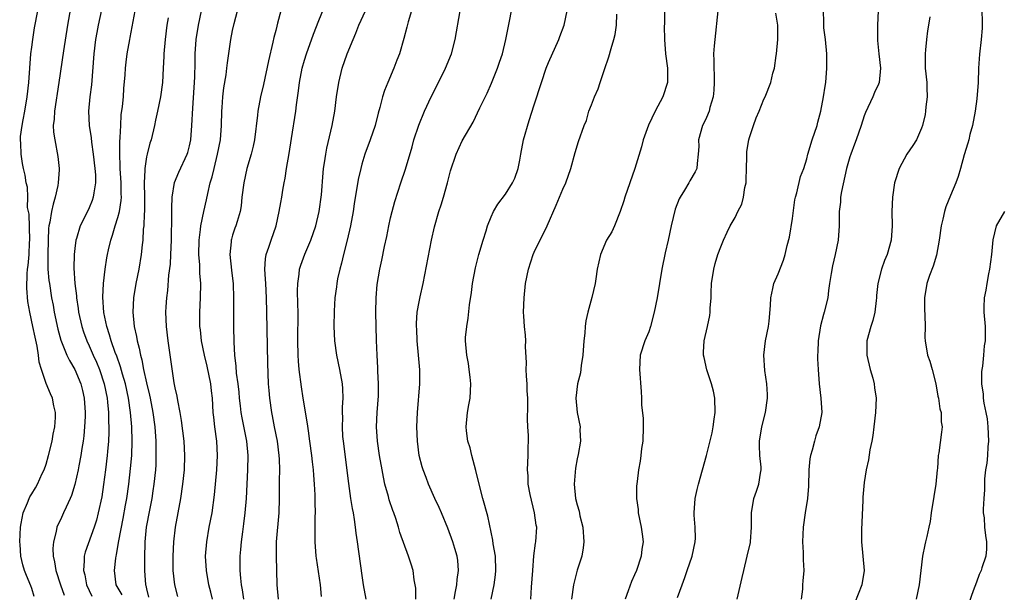
# Model space of a CAD drawing. Units: inches. Extents: x 2514000 to 2517000, y 1545000 to 1548000.
# Drawn here: x 2515245 to 2515383, y 1545892 to 1545972 of the extents above; entities that cross this region are included whole.
import ezdxf

# ---------------------------------------------------------------- set-up
doc = ezdxf.new("R2010")
doc.units = ezdxf.units.IN
doc.header["$MEASUREMENT"] = 0
doc.layers.add('LD25141545_2ft', color=134, linetype='Continuous')

msp = doc.modelspace()

# ---------------------------------------------------------------- linework, layer by layer
at = {"layer": 'LD25141545_2ft'}
for points, elevation in [([(2515252.7, 1545975), (2515252.01, 1545971), (2515251.42, 1545967.42), (2515250.8, 1545963), (2515250.16, 1545959), (2515250.11, 1545957.89), (2515250.01, 1545957), (2515250.06, 1545956.06), (2515250.21, 1545955), (2515250.66, 1545952.66), (2515250.82, 1545951), (2515250.83, 1545950.83), (2515250.7, 1545949), (2515250.65, 1545948.65), (2515250.26, 1545947), (2515249.97, 1545946.03), (2515249.74, 1545945), (2515249.52, 1545943.52), (2515249.41, 1545943), (2515249.36, 1545942.64), (2515249.29, 1545941), (2515249.24, 1545939), (2515249.27, 1545937), (2515249.41, 1545935.41), (2515249.46, 1545935), (2515249.78, 1545933), (2515249.98, 1545931.98), (2515250.15, 1545931), (2515250.64, 1545928.64), (2515251.07, 1545927.07), (2515251.91, 1545925), (2515252.25, 1545924.25), (2515253.01, 1545923), (2515253.85, 1545921), (2515254.08, 1545920.08), (2515254.33, 1545919), (2515254.47, 1545917), (2515254.43, 1545916.43), (2515254.38, 1545915), (2515254.26, 1545913.74), (2515254.16, 1545913), (2515253.98, 1545911.98), (2515253.84, 1545911), (2515253.56, 1545909.56), (2515253.47, 1545909), (2515253.03, 1545906.97), (2515252.56, 1545905.44), (2515252.38, 1545905), (2515251.8, 1545903.8), (2515251.45, 1545903), (2515251, 1545902.05), (2515250.65, 1545901.35), (2515250.51, 1545901), (2515250.42, 1545900.42), (2515250.03, 1545899), (2515249.94, 1545898.06), (2515250, 1545897), (2515250.19, 1545896.19), (2515250.35, 1545895), (2515251.02, 1545893), (2515251.54, 1545891.54)], 6682), ([(2515257.11, 1545974.89), (2515256.27, 1545971), (2515256.06, 1545969.94), (2515255.9, 1545969), (2515255.65, 1545967), (2515255.32, 1545962.68), (2515255.11, 1545961), (2515254.93, 1545959), (2515255.01, 1545957), (2515255.27, 1545955.27), (2515255.33, 1545954.67), (2515255.57, 1545953), (2515255.8, 1545951), (2515255.87, 1545950.13), (2515255.89, 1545949), (2515255.64, 1545947.64), (2515255.58, 1545947), (2515255.43, 1545946.57), (2515255, 1545945.53), (2515254.54, 1545944.54), (2515253.77, 1545943), (2515253.25, 1545941.25), (2515253.16, 1545941), (2515253, 1545939.84), (2515252.9, 1545939), (2515252.89, 1545937.11), (2515253.03, 1545935), (2515253.24, 1545933.24), (2515253.25, 1545933), (2515253.49, 1545931.49), (2515253.54, 1545931), (2515253.98, 1545929), (2515254.23, 1545928.23), (2515254.68, 1545927), (2515255, 1545926.31), (2515255.57, 1545925), (2515256.01, 1545924.01), (2515256.43, 1545923), (2515257.11, 1545921), (2515257.5, 1545919), (2515257.57, 1545918.43), (2515257.69, 1545917), (2515257.71, 1545915.71), (2515257.76, 1545915), (2515257.75, 1545914.25), (2515257.69, 1545913), (2515257.56, 1545911.56), (2515257.52, 1545911), (2515257.29, 1545909), (2515257.02, 1545906.98), (2515256.76, 1545905.24), (2515256.28, 1545903), (2515256.01, 1545901.99), (2515255.69, 1545901), (2515254.44, 1545897.56), (2515254.3, 1545897), (2515254.32, 1545896.32), (2515254.2, 1545895), (2515254.39, 1545894.39), (2515254.65, 1545893), (2515255, 1545892.21), (2515255.39, 1545891.39)], 6680), ([(2515379.35, 1545974.65), (2515379.44, 1545971.44), (2515379.45, 1545971), (2515379.43, 1545970.57), (2515379.3, 1545969), (2515379.05, 1545966.95), (2515378.9, 1545965), (2515378.85, 1545963), (2515378.7, 1545960.7), (2515378.47, 1545959), (2515378.08, 1545957), (2515377.73, 1545955.73), (2515377.55, 1545955), (2515377.45, 1545954.55), (2515376.91, 1545952.91), (2515376.4, 1545951), (2515376.09, 1545949.91), (2515375.76, 1545949), (2515375, 1545947.25), (2515374.35, 1545945.65), (2515374.17, 1545945), (2515373.94, 1545943.94), (2515373.71, 1545943), (2515373.43, 1545941), (2515373.08, 1545938.92), (2515372.61, 1545937.39), (2515372.11, 1545936.11), (2515371.71, 1545935), (2515371.38, 1545933), (2515371.4, 1545931.4), (2515371.46, 1545930.54), (2515371.47, 1545929), (2515371.44, 1545927.44), (2515371.47, 1545927), (2515371.82, 1545925), (2515372.15, 1545924.15), (2515372.45, 1545923), (2515372.96, 1545921), (2515373.26, 1545919.26), (2515373.33, 1545919), (2515373.53, 1545917.53), (2515373.71, 1545917), (2515373.72, 1545915.72), (2515373.85, 1545915), (2515373.76, 1545914.24), (2515373.37, 1545911.37), (2515373.29, 1545911), (2515373.19, 1545909.19), (2515373.16, 1545909), (2515372.99, 1545907), (2515372.69, 1545905.31), (2515372.33, 1545903), (2515372.17, 1545901.83), (2515372, 1545901), (2515371.7, 1545899.7), (2515371.55, 1545899), (2515371.43, 1545898.57), (2515371.11, 1545897), (2515370.87, 1545895), (2515370.66, 1545893), (2515370.23, 1545891)], 6642), ([(2515247.35, 1545891.35), (2515247, 1545892.49), (2515246.86, 1545892.86), (2515246.28, 1545894.28), (2515246.02, 1545895), (2515245.78, 1545895.78), (2515245.51, 1545897), (2515245.38, 1545898.62), (2515245.33, 1545899), (2515245.43, 1545901), (2515245.55, 1545901.55), (2515245.83, 1545903), (2515246.42, 1545904.42), (2515246.63, 1545905), (2515246.75, 1545905.25), (2515247, 1545905.68), (2515247.51, 1545906.49), (2515247.8, 1545907), (2515248.48, 1545908.48), (2515248.74, 1545909), (2515249, 1545909.79), (2515249.35, 1545911), (2515249.83, 1545913), (2515250, 1545914), (2515250.21, 1545915), (2515250.31, 1545916.31), (2515250.31, 1545917), (2515250.09, 1545917.91), (2515249.89, 1545919), (2515249.61, 1545919.61), (2515249, 1545921.04), (2515248.35, 1545923), (2515248.03, 1545924.03), (2515247.95, 1545925), (2515247.77, 1545926.23), (2515247.49, 1545927.49), (2515247.18, 1545929), (2515246.74, 1545931), (2515246.47, 1545932.47), (2515246.31, 1545934.31), (2515246.35, 1545936.35), (2515246.43, 1545937), (2515246.52, 1545937.48), (2515246.63, 1545939), (2515246.71, 1545940.71), (2515246.73, 1545941), (2515246.63, 1545944.63), (2515246.42, 1545945.58), (2515246.44, 1545947), (2515246.4, 1545948.4), (2515246.23, 1545949), (2515246.08, 1545950.08), (2515245.86, 1545951), (2515245.72, 1545951.72), (2515245.53, 1545953), (2515245.49, 1545954.51), (2515245.44, 1545955), (2515245.46, 1545955.46), (2515245.67, 1545957), (2515245.8, 1545957.8), (2515246.06, 1545959), (2515246.39, 1545961), (2515246.58, 1545963), (2515246.72, 1545965), (2515246.89, 1545967), (2515247, 1545967.92), (2515247.15, 1545969), (2515247.4, 1545970.6), (2515247.86, 1545973)], 6684), ([(2515259.59, 1545891.59), (2515258.78, 1545893), (2515258.55, 1545895), (2515258.72, 1545896.72), (2515258.76, 1545897), (2515258.81, 1545897.19), (2515259.11, 1545898.89), (2515259.13, 1545899.13), (2515259.75, 1545902.25), (2515260.09, 1545904.09), (2515260.24, 1545905), (2515260.53, 1545907), (2515260.78, 1545909.22), (2515260.94, 1545911), (2515261.02, 1545913), (2515260.95, 1545915), (2515260.77, 1545917), (2515260.48, 1545919), (2515260.05, 1545921), (2515259.66, 1545922.34), (2515259.38, 1545923.38), (2515258.85, 1545924.85), (2515258.65, 1545925.35), (2515258.07, 1545927), (2515257.85, 1545927.85), (2515257.45, 1545929), (2515257.06, 1545930.94), (2515256.93, 1545933.07), (2515257.01, 1545934.99), (2515257.23, 1545937), (2515257.46, 1545938.54), (2515257.54, 1545939), (2515257.69, 1545939.69), (2515258.01, 1545941), (2515258.28, 1545941.72), (2515258.63, 1545943), (2515259, 1545944.16), (2515259.22, 1545945), (2515259.47, 1545946.53), (2515259.5, 1545947), (2515259.48, 1545947.48), (2515259.48, 1545949), (2515259.34, 1545951), (2515259.35, 1545951.35), (2515259.27, 1545953), (2515259.27, 1545954.73), (2515259.34, 1545955.34), (2515259.4, 1545957), (2515259.49, 1545958.51), (2515259.65, 1545959.65), (2515259.77, 1545961), (2515259.86, 1545962.14), (2515260.04, 1545964.04), (2515260.09, 1545965), (2515260.17, 1545965.83), (2515260.32, 1545967), (2515260.67, 1545969), (2515260.73, 1545969.27), (2515261.41, 1545973)], 6678), ([(2515267.34, 1545891.34), (2515266.94, 1545893), (2515266.73, 1545895), (2515266.69, 1545897), (2515266.79, 1545899), (2515267.04, 1545901), (2515267.78, 1545905), (2515268.06, 1545907), (2515268.27, 1545909), (2515268.36, 1545911), (2515268.24, 1545913), (2515267.87, 1545915.87), (2515267.68, 1545917), (2515267.34, 1545918.66), (2515267.26, 1545919.26), (2515267, 1545920.42), (2515266.92, 1545920.92), (2515266.87, 1545921.13), (2515266.41, 1545924.41), (2515266.01, 1545927), (2515265.76, 1545929), (2515265.7, 1545931), (2515265.75, 1545931.75), (2515265.83, 1545933), (2515265.98, 1545934.02), (2515266.13, 1545936.13), (2515266.34, 1545937.66), (2515266.4, 1545939), (2515266.49, 1545941), (2515266.54, 1545944.54), (2515266.52, 1545945.48), (2515266.58, 1545947), (2515266.92, 1545949.08), (2515267.5, 1545950.5), (2515268.68, 1545953), (2515268.76, 1545953.24), (2515269, 1545954.16), (2515269.18, 1545955), (2515269.33, 1545957), (2515269.43, 1545959.43), (2515269.72, 1545963.72), (2515269.78, 1545965.78), (2515269.79, 1545967), (2515269.92, 1545969), (2515270.23, 1545971), (2515270.65, 1545973)], 6674), ([(2515272.18, 1545891), (2515271.96, 1545891.96), (2515271.67, 1545893), (2515271.35, 1545895), (2515271.23, 1545897), (2515271.38, 1545899), (2515271.74, 1545901), (2515272.13, 1545903), (2515272.49, 1545905.51), (2515272.81, 1545909), (2515272.9, 1545911), (2515272.79, 1545913), (2515272.52, 1545915), (2515272.36, 1545916.36), (2515272.3, 1545917), (2515272.18, 1545919), (2515272.04, 1545920.04), (2515271.95, 1545921), (2515271.45, 1545923.45), (2515271.08, 1545925), (2515270.66, 1545927), (2515270.51, 1545928.51), (2515270.45, 1545929), (2515270.45, 1545931), (2515270.54, 1545933), (2515270.55, 1545935), (2515270.44, 1545936.44), (2515270.41, 1545937.59), (2515270.31, 1545939), (2515270.33, 1545941), (2515270.53, 1545942.53), (2515270.57, 1545943), (2515270.97, 1545945.03), (2515271.34, 1545946.66), (2515271.52, 1545947.52), (2515271.88, 1545949), (2515272.15, 1545949.85), (2515272.41, 1545951), (2515272.91, 1545953), (2515273.29, 1545955), (2515273.45, 1545957), (2515273.48, 1545959), (2515273.53, 1545959.53), (2515273.62, 1545961), (2515273.77, 1545962.23), (2515274.08, 1545964.08), (2515274.19, 1545965), (2515274.26, 1545965.74), (2515274.76, 1545969), (2515275, 1545970.25), (2515275.21, 1545971.21), (2515275.67, 1545973)], 6672), ([(2515281.73, 1545973), (2515281.26, 1545971.26), (2515281.14, 1545970.86), (2515281, 1545970.26), (2515280.74, 1545969.26), (2515280.62, 1545968.62), (2515279.99, 1545966.01), (2515279.28, 1545962.72), (2515278.88, 1545961), (2515278.51, 1545959), (2515278.46, 1545958.46), (2515278.03, 1545955), (2515277.86, 1545954.14), (2515277.59, 1545953), (2515276.99, 1545951), (2515276.54, 1545949), (2515276.3, 1545947), (2515276.19, 1545945.81), (2515276.05, 1545945), (2515275.62, 1545943.62), (2515275.45, 1545943), (2515275.32, 1545942.68), (2515275, 1545941.72), (2515274.83, 1545941.17), (2515274.79, 1545941), (2515274.78, 1545940.78), (2515274.61, 1545939), (2515274.82, 1545936.82), (2515275.05, 1545934.95), (2515275.13, 1545933), (2515275.13, 1545929), (2515275.18, 1545926.82), (2515275.28, 1545925), (2515275.46, 1545923.46), (2515275.51, 1545922.49), (2515275.72, 1545921), (2515275.86, 1545919.86), (2515275.93, 1545919), (2515276.07, 1545917.93), (2515276.16, 1545917), (2515276.28, 1545916.28), (2515276.92, 1545913), (2515277.11, 1545911), (2515277.07, 1545909), (2515276.89, 1545905), (2515276.71, 1545903), (2515276.52, 1545901.48), (2515276.35, 1545900.35), (2515276.17, 1545899), (2515276.1, 1545897.9), (2515276.02, 1545897), (2515276.02, 1545895), (2515276.09, 1545893.91), (2515276.17, 1545893), (2515276.31, 1545892.31), (2515276.51, 1545891)], 6670), ([(2515281.39, 1545891), (2515281.22, 1545893), (2515281.1, 1545897), (2515281.13, 1545899), (2515281.47, 1545903), (2515281.53, 1545905), (2515281.53, 1545907.53), (2515281.56, 1545909), (2515281.52, 1545910.48), (2515281.49, 1545911), (2515281.23, 1545913), (2515280.83, 1545915), (2515280.54, 1545916.54), (2515280.44, 1545917), (2515280.17, 1545919), (2515280.08, 1545920.07), (2515280.01, 1545921), (2515279.89, 1545923.89), (2515279.78, 1545931), (2515279.73, 1545933), (2515279.61, 1545935), (2515279.6, 1545935.6), (2515279.49, 1545937), (2515279.58, 1545938.42), (2515279.68, 1545939), (2515280.04, 1545940.04), (2515280.35, 1545941), (2515281.05, 1545943), (2515281.5, 1545945), (2515281.71, 1545946.29), (2515281.84, 1545947), (2515281.98, 1545947.98), (2515282.17, 1545949), (2515282.33, 1545949.67), (2515282.52, 1545951), (2515282.88, 1545953.12), (2515283.21, 1545955.21), (2515283.78, 1545959), (2515283.89, 1545959.89), (2515284.16, 1545961.84), (2515284.3, 1545963), (2515284.7, 1545965), (2515285, 1545966.1), (2515285.27, 1545967), (2515286.25, 1545969.75), (2515287, 1545971.62), (2515288, 1545974)], 6668), ([(2515287.37, 1545891.37), (2515287.23, 1545893), (2515286.68, 1545896.68), (2515286.64, 1545897), (2515286.5, 1545899), (2515286.49, 1545900.49), (2515286.51, 1545901), (2515286.5, 1545902.5), (2515286.53, 1545903), (2515286.48, 1545904.48), (2515286.48, 1545905.52), (2515286.41, 1545907), (2515286.3, 1545908.29), (2515286.26, 1545909), (2515286.12, 1545910.12), (2515286.03, 1545911), (2515285.76, 1545913), (2515285.55, 1545914.45), (2515285.43, 1545915.43), (2515284.81, 1545919), (2515284.57, 1545920.57), (2515284.27, 1545923), (2515284.16, 1545924.16), (2515284.11, 1545925), (2515284.07, 1545927), (2515284.11, 1545931), (2515284.1, 1545932.1), (2515284.04, 1545933.96), (2515284.06, 1545935), (2515284.27, 1545936.27), (2515284.33, 1545937), (2515284.48, 1545937.52), (2515285.08, 1545939.08), (2515285.91, 1545941), (2515286.59, 1545943), (2515287.07, 1545945), (2515287.36, 1545947.36), (2515287.6, 1545950.4), (2515287.68, 1545951), (2515287.82, 1545951.82), (2515287.97, 1545953), (2515288.14, 1545953.86), (2515288.88, 1545957), (2515289.24, 1545959), (2515289.49, 1545961), (2515289.79, 1545963), (2515290.28, 1545965), (2515290.97, 1545967), (2515291.77, 1545969), (2515292.14, 1545969.86), (2515292.56, 1545971), (2515293.52, 1545973)], 6666), ([(2515299.9, 1545973), (2515299.46, 1545971.46), (2515299.29, 1545970.71), (2515298.86, 1545969.14), (2515298.23, 1545967), (2515297.88, 1545966.12), (2515297.48, 1545965), (2515296.61, 1545963), (2515296.14, 1545961.86), (2515295.88, 1545961), (2515295.5, 1545959.5), (2515295.28, 1545958.72), (2515294.85, 1545957), (2515294.18, 1545955), (2515293.44, 1545953), (2515293, 1545951.6), (2515292.84, 1545951), (2515292.51, 1545949.49), (2515291.93, 1545946.07), (2515291.78, 1545945), (2515291.43, 1545943), (2515290.96, 1545941.04), (2515290.43, 1545939), (2515290.18, 1545937.82), (2515289.94, 1545937), (2515289.63, 1545935.63), (2515289.52, 1545935), (2515289.48, 1545934.52), (2515289.25, 1545933), (2515289.13, 1545931.13), (2515289.1, 1545929), (2515289.2, 1545927), (2515289.47, 1545925), (2515289.89, 1545923), (2515290.26, 1545921), (2515290.31, 1545920.31), (2515290.37, 1545919), (2515290.26, 1545917.74), (2515290.27, 1545917), (2515290.3, 1545916.3), (2515290.25, 1545915), (2515290.32, 1545913.68), (2515290.38, 1545913), (2515291.12, 1545907.12), (2515291.42, 1545905), (2515291.64, 1545903.64), (2515291.77, 1545903), (2515291.92, 1545902.08), (2515292.09, 1545901), (2515292.18, 1545900.18), (2515292.36, 1545899), (2515293, 1545894.31), (2515293.2, 1545893), (2515293.56, 1545891)], 6664), ([(2515300.54, 1545891), (2515300.5, 1545892.51), (2515300.44, 1545893), (2515300.31, 1545893.69), (2515300.13, 1545895), (2515299.85, 1545895.85), (2515299.51, 1545897), (2515298.3, 1545900.3), (2515298.13, 1545901), (2515297.75, 1545902.25), (2515297.48, 1545903), (2515297.33, 1545903.33), (2515296.83, 1545904.83), (2515296.72, 1545905.28), (2515296.22, 1545907), (2515296.01, 1545908.01), (2515295.82, 1545909), (2515295.46, 1545911), (2515295.16, 1545913), (2515295.03, 1545915), (2515295.14, 1545917), (2515295.33, 1545919.33), (2515295.34, 1545921), (2515295.23, 1545922.77), (2515295.23, 1545923.23), (2515295.13, 1545925), (2515295.05, 1545927.05), (2515294.95, 1545931), (2515294.98, 1545933), (2515295.14, 1545934.86), (2515295.51, 1545937), (2515295.78, 1545938.22), (2515296.16, 1545940.16), (2515296.47, 1545941.53), (2515296.76, 1545943), (2515297, 1545944.11), (2515297.21, 1545945), (2515297.58, 1545946.42), (2515298.42, 1545949), (2515299.07, 1545950.93), (2515299.99, 1545954.01), (2515300.26, 1545955), (2515300.93, 1545957.07), (2515301.71, 1545959), (2515302.67, 1545961), (2515303.68, 1545963), (2515304.66, 1545965), (2515305.47, 1545967), (2515306.01, 1545969), (2515306.72, 1545973)], 6662), ([(2515305.85, 1545891), (2515306.07, 1545892.07), (2515306.22, 1545893), (2515306.27, 1545893.73), (2515306.46, 1545895), (2515306.36, 1545896.36), (2515306.28, 1545897), (2515305.96, 1545898.04), (2515305.69, 1545899), (2515305, 1545900.87), (2515304.1, 1545903), (2515303.78, 1545903.78), (2515303.19, 1545905), (2515302.3, 1545907), (2515301.94, 1545907.94), (2515301.55, 1545909), (2515301.41, 1545909.41), (2515301.01, 1545911.01), (2515300.75, 1545913), (2515300.67, 1545915), (2515300.74, 1545917), (2515301.06, 1545921), (2515301.06, 1545922.94), (2515300.89, 1545925), (2515300.7, 1545927), (2515300.64, 1545928.64), (2515300.61, 1545929), (2515300.61, 1545929.39), (2515300.73, 1545931), (2515301, 1545932.44), (2515301.14, 1545933.14), (2515301.56, 1545935), (2515302.7, 1545941), (2515303.11, 1545942.89), (2515303.72, 1545945), (2515304.06, 1545945.94), (2515304.4, 1545947), (2515304.94, 1545949), (2515305.33, 1545950.67), (2515306.14, 1545953), (2515307, 1545954.86), (2515308.52, 1545957.48), (2515309.46, 1545959.46), (2515310.48, 1545961.52), (2515311.08, 1545962.92), (2515311.9, 1545965), (2515312.19, 1545965.82), (2515312.58, 1545967), (2515313.07, 1545969), (2515313.55, 1545971.55), (2515313.87, 1545973)], 6660), ([(2515311.01, 1545891), (2515311.44, 1545893), (2515311.63, 1545894.37), (2515311.69, 1545895), (2515311.6, 1545897), (2515311.3, 1545898.7), (2515311.23, 1545899.23), (2515311, 1545900.31), (2515310.55, 1545902.55), (2515309.87, 1545905), (2515309.34, 1545907), (2515308.9, 1545908.9), (2515308.32, 1545911), (2515308.08, 1545912.08), (2515307.76, 1545913), (2515307.57, 1545914.43), (2515307.53, 1545915), (2515307.73, 1545917), (2515307.92, 1545918.08), (2515308.07, 1545919), (2515308.19, 1545921), (2515308.07, 1545921.93), (2515307.97, 1545923), (2515307.85, 1545923.85), (2515307.61, 1545925), (2515307.45, 1545927), (2515307.46, 1545927.46), (2515307.61, 1545929), (2515307.83, 1545930.17), (2515308, 1545932), (2515308.26, 1545933.74), (2515308.42, 1545935), (2515308.84, 1545937.16), (2515309.32, 1545939), (2515309.89, 1545941), (2515310.31, 1545942.31), (2515310.51, 1545943), (2515311, 1545944.25), (2515311.35, 1545945), (2515311.94, 1545946.06), (2515313, 1545947.42), (2515313.99, 1545949), (2515314.32, 1545949.68), (2515314.76, 1545951), (2515315, 1545952.18), (2515315.14, 1545953), (2515315.54, 1545955), (2515316.31, 1545957.69), (2515317, 1545959.88), (2515318.02, 1545963), (2515318.69, 1545965), (2515319, 1545965.79), (2515320.47, 1545969), (2515320.6, 1545969.4), (2515321.21, 1545971), (2515321.6, 1545973)], 6658), ([(2515335.18, 1545973), (2515335.15, 1545971.15), (2515335.14, 1545970.86), (2515335.16, 1545969), (2515335.32, 1545967), (2515335.6, 1545965), (2515335.57, 1545963.57), (2515335.59, 1545963), (2515334.93, 1545961), (2515333.87, 1545959), (2515332.96, 1545957.04), (2515332.21, 1545955), (2515331.95, 1545954.05), (2515331.02, 1545951), (2515329.64, 1545947), (2515329.51, 1545946.49), (2515329, 1545945), (2515328.19, 1545943), (2515327.81, 1545942.19), (2515327.1, 1545941), (2515326.23, 1545939), (2515326.02, 1545937.98), (2515325.79, 1545937), (2515325.62, 1545935.62), (2515325.52, 1545935), (2515325.05, 1545933.05), (2515324.47, 1545931), (2515324.2, 1545929.8), (2515324.11, 1545929), (2515324.07, 1545928.07), (2515323.94, 1545927), (2515323.8, 1545925), (2515323.57, 1545923.57), (2515323.46, 1545922.54), (2515323.06, 1545921), (2515322.81, 1545919), (2515323, 1545917), (2515323.41, 1545915), (2515323.39, 1545914.61), (2515323.45, 1545913), (2515323.13, 1545911.13), (2515323, 1545910.55), (2515322.75, 1545909.25), (2515322.56, 1545907), (2515322.77, 1545905), (2515323, 1545904.12), (2515323.26, 1545903.26), (2515323.39, 1545902.61), (2515323.8, 1545901), (2515323.94, 1545899), (2515323.86, 1545898.14), (2515323.65, 1545897), (2515323.01, 1545895.01), (2515322.48, 1545893), (2515322.2, 1545891)], 6654), ([(2515342.62, 1545973), (2515342.16, 1545969), (2515342.1, 1545968.1), (2515342, 1545967), (2515342.05, 1545966.05), (2515342.03, 1545965), (2515342.08, 1545964.08), (2515342.11, 1545963), (2515342.06, 1545961.94), (2515341.96, 1545961), (2515341.49, 1545959.49), (2515341.37, 1545959), (2515341, 1545958.11), (2515340.66, 1545957.34), (2515340.48, 1545957), (2515339.92, 1545955), (2515339.94, 1545954.06), (2515339.88, 1545953), (2515339.7, 1545951.7), (2515339.67, 1545951), (2515339.44, 1545950.56), (2515338.7, 1545949.3), (2515338.57, 1545949), (2515337.97, 1545947.97), (2515337.35, 1545947), (2515337.22, 1545946.78), (2515336.66, 1545945.34), (2515336.1, 1545943), (2515335.68, 1545941), (2515335.27, 1545939.27), (2515334.8, 1545937), (2515334.16, 1545933), (2515333.75, 1545931), (2515333.24, 1545929), (2515333, 1545928.24), (2515332.45, 1545927), (2515331.79, 1545925), (2515331.67, 1545923), (2515331.92, 1545919.92), (2515331.96, 1545919), (2515331.97, 1545918.03), (2515332.21, 1545916.21), (2515332.21, 1545915), (2515332.13, 1545913), (2515331.97, 1545911.97), (2515331.89, 1545911), (2515331.78, 1545910.22), (2515331.56, 1545909), (2515331.37, 1545907.37), (2515331.27, 1545906.73), (2515331.26, 1545905), (2515331.48, 1545903.48), (2515331.51, 1545903), (2515331.94, 1545901), (2515332.04, 1545900.04), (2515332.18, 1545899), (2515332.03, 1545897.97), (2515331.92, 1545897), (2515331.26, 1545895), (2515331, 1545894.36), (2515330.56, 1545893.44), (2515330.13, 1545892.14), (2515329.71, 1545891)], 6652), ([(2515345.31, 1545891), (2515346, 1545894), (2515346.2, 1545895), (2515346.71, 1545897), (2515347.13, 1545898.87), (2515347.15, 1545899), (2515347.29, 1545901), (2515347.27, 1545903), (2515347.6, 1545905), (2515347.98, 1545906.02), (2515348.32, 1545907), (2515348.53, 1545908.53), (2515348.64, 1545909), (2515348.63, 1545909.37), (2515348.46, 1545911), (2515348.4, 1545912.4), (2515348.4, 1545913), (2515348.73, 1545915), (2515349.23, 1545917), (2515349.5, 1545919), (2515349.51, 1545919.51), (2515349.43, 1545921), (2515349.13, 1545922.87), (2515348.99, 1545925), (2515349.26, 1545927), (2515349.65, 1545929), (2515349.74, 1545929.74), (2515349.93, 1545931.93), (2515349.98, 1545933), (2515350.28, 1545934.28), (2515350.42, 1545935), (2515351, 1545936.32), (2515351.77, 1545938.23), (2515352, 1545939), (2515352.28, 1545940.28), (2515352.58, 1545941.42), (2515353, 1545944.06), (2515353.35, 1545946.65), (2515353.42, 1545947), (2515353.63, 1545947.63), (2515354.11, 1545949.89), (2515354.57, 1545951), (2515355, 1545952.35), (2515355.15, 1545953), (2515355.75, 1545955), (2515356.42, 1545957), (2515356.55, 1545957.45), (2515356.97, 1545959), (2515357.34, 1545961), (2515357.54, 1545962.46), (2515357.63, 1545963), (2515357.81, 1545965), (2515357.8, 1545967), (2515357.6, 1545969), (2515357.39, 1545970.61), (2515357.36, 1545971), (2515357.38, 1545971.38), (2515357.3, 1545973)], 6648), ([(2515364.93, 1545973), (2515364.83, 1545971), (2515364.84, 1545968.84), (2515365.03, 1545967), (2515365.27, 1545965), (2515365.09, 1545963), (2515365, 1545962.77), (2515364.41, 1545961.59), (2515364.18, 1545961), (2515363.17, 1545958.83), (2515363, 1545958.36), (2515362.57, 1545957), (2515361.88, 1545955), (2515361.62, 1545954.38), (2515361.12, 1545953), (2515361, 1545952.65), (2515360.55, 1545951), (2515359.82, 1545947.82), (2515359.69, 1545947), (2515359.67, 1545946.33), (2515359.52, 1545945), (2515359.49, 1545943.49), (2515359.49, 1545943), (2515359.35, 1545941), (2515358.94, 1545939), (2515358.57, 1545937.43), (2515358.37, 1545936.37), (2515358.18, 1545935), (2515358.01, 1545934.01), (2515357.91, 1545933), (2515357.43, 1545931), (2515357.32, 1545930.68), (2515356.92, 1545929.08), (2515356.58, 1545927), (2515356.55, 1545925.45), (2515356.49, 1545925), (2515356.47, 1545924.47), (2515356.56, 1545923), (2515356.73, 1545921), (2515356.97, 1545919), (2515357.07, 1545917), (2515356.72, 1545915), (2515356.27, 1545913.74), (2515356.06, 1545913), (2515355.75, 1545911.75), (2515355.52, 1545911), (2515355.44, 1545910.56), (2515355.3, 1545909), (2515355.24, 1545906.76), (2515355.09, 1545905), (2515354.78, 1545903), (2515354.5, 1545901), (2515354.4, 1545899), (2515354.51, 1545897.49), (2515354.49, 1545896.49), (2515354.58, 1545895), (2515354.44, 1545893.56), (2515354.4, 1545893), (2515354.39, 1545892.39), (2515354.23, 1545891)], 6646), ([(2515266.02, 1545972.02), (2515265.84, 1545971), (2515265.58, 1545969), (2515265.39, 1545967), (2515265.39, 1545966.61), (2515265.3, 1545965), (2515265.21, 1545963), (2515264.95, 1545961), (2515264.52, 1545959), (2515264.26, 1545957.74), (2515264.1, 1545957), (2515263.63, 1545955), (2515263.47, 1545954.53), (2515263.08, 1545953), (2515263, 1545952.64), (2515262.76, 1545951), (2515262.77, 1545950.77), (2515262.69, 1545949), (2515262.73, 1545947), (2515262.74, 1545945.26), (2515262.73, 1545945), (2515262.68, 1545944.68), (2515262.62, 1545943), (2515262.55, 1545942.55), (2515262.47, 1545941), (2515262.38, 1545940.38), (2515262.25, 1545939), (2515261.91, 1545937), (2515261.49, 1545935), (2515261.17, 1545933), (2515261.08, 1545931), (2515261.28, 1545929), (2515261.61, 1545927.61), (2515261.69, 1545927), (2515261.99, 1545925.99), (2515262.15, 1545925), (2515262.35, 1545924.35), (2515262.58, 1545923), (2515263, 1545921.15), (2515263.43, 1545919.43), (2515263.52, 1545919), (2515263.88, 1545917), (2515264.14, 1545915), (2515264.29, 1545913), (2515264.29, 1545912.29), (2515264.32, 1545911), (2515264.28, 1545909.72), (2515264.23, 1545909), (2515264.03, 1545907), (2515263.9, 1545906.1), (2515263.72, 1545905), (2515263.4, 1545903.4), (2515262.96, 1545901), (2515262.77, 1545899), (2515262.7, 1545896.7), (2515262.71, 1545895), (2515262.84, 1545893), (2515262.89, 1545892.89), (2515263, 1545892.41), (2515263.29, 1545891.29)], 6676), ([(2515316.54, 1545891), (2515316.64, 1545892.64), (2515316.81, 1545895), (2515316.98, 1545897.02), (2515317.2, 1545898.8), (2515317.25, 1545899), (2515317.36, 1545901), (2515317.3, 1545901.3), (2515317.07, 1545903), (2515316.43, 1545905.57), (2515316.17, 1545907), (2515316.16, 1545908.16), (2515316.07, 1545909), (2515316.19, 1545911), (2515316.17, 1545912.17), (2515316.21, 1545913), (2515316.21, 1545913.79), (2515316.14, 1545915), (2515316.09, 1545916.09), (2515316.15, 1545917.85), (2515316.12, 1545919), (2515316.04, 1545920.04), (2515316.02, 1545921), (2515315.94, 1545922.06), (2515315.9, 1545923), (2515315.93, 1545923.93), (2515315.82, 1545926.18), (2515315.84, 1545927), (2515315.8, 1545927.8), (2515315.67, 1545929), (2515315.56, 1545930.44), (2515315.54, 1545931), (2515315.6, 1545933), (2515315.82, 1545935), (2515316.21, 1545937), (2515316.85, 1545939), (2515317, 1545939.34), (2515318.83, 1545943), (2515320.09, 1545945.91), (2515321, 1545948.14), (2515321.42, 1545949), (2515322.14, 1545951), (2515322.74, 1545953.26), (2515323.21, 1545954.79), (2515323.99, 1545957), (2515324.28, 1545957.72), (2515324.64, 1545959), (2515325, 1545959.87), (2515325.43, 1545961), (2515325.91, 1545962.09), (2515326.2, 1545963), (2515326.81, 1545964.81), (2515327.43, 1545966.57), (2515327.73, 1545967.73), (2515328.13, 1545969), (2515328.3, 1545969.7), (2515328.48, 1545971), (2515328.53, 1545972.53)], 6656), ([(2515337, 1545891.22), (2515337.62, 1545893), (2515338, 1545894), (2515338.34, 1545895), (2515339.04, 1545897), (2515339.45, 1545899), (2515339.48, 1545899.48), (2515339.45, 1545901), (2515339.29, 1545902.71), (2515339.28, 1545903), (2515339.42, 1545905), (2515339.74, 1545906.26), (2515339.91, 1545907), (2515341.04, 1545911), (2515341.82, 1545914.18), (2515341.95, 1545915), (2515342.07, 1545916.07), (2515342.21, 1545917), (2515342.16, 1545919), (2515341.99, 1545919.99), (2515341.72, 1545921), (2515341.07, 1545922.93), (2515340.68, 1545924.68), (2515340.59, 1545925), (2515340.61, 1545925.39), (2515340.71, 1545927), (2515341.18, 1545929), (2515341.49, 1545930.51), (2515341.55, 1545931), (2515341.55, 1545931.55), (2515341.65, 1545933), (2515341.66, 1545933.66), (2515341.73, 1545935), (2515342.04, 1545937), (2515342.23, 1545937.77), (2515342.61, 1545939), (2515343, 1545940.09), (2515343.38, 1545941), (2515343.88, 1545942.12), (2515344.34, 1545943), (2515345, 1545944.2), (2515345.39, 1545945), (2515345.94, 1545946.06), (2515346.18, 1545947), (2515346.34, 1545948.34), (2515346.53, 1545949), (2515346.57, 1545949.43), (2515346.58, 1545951), (2515346.62, 1545952.62), (2515346.62, 1545953), (2515346.64, 1545953.36), (2515346.9, 1545955), (2515347, 1545955.33), (2515347.55, 1545957), (2515347.93, 1545958.07), (2515348.35, 1545959), (2515349, 1545960.66), (2515349.18, 1545961), (2515349.98, 1545963), (2515350.28, 1545964.28), (2515350.48, 1545965), (2515350.74, 1545966.74), (2515350.79, 1545967), (2515350.97, 1545969), (2515350.95, 1545971), (2515350.67, 1545972.67)], 6650), ([(2515372.14, 1545972.14), (2515371.96, 1545971), (2515371.8, 1545970.2), (2515371.66, 1545969), (2515371.54, 1545967.54), (2515371.47, 1545967), (2515371.5, 1545965), (2515371.7, 1545963), (2515371.74, 1545962.26), (2515371.76, 1545961), (2515371.59, 1545959.59), (2515371.55, 1545959), (2515371.47, 1545958.53), (2515371.13, 1545957), (2515371, 1545956.64), (2515370.26, 1545955), (2515369.79, 1545954.21), (2515368.95, 1545953), (2515367.88, 1545951), (2515367.23, 1545949), (2515366.92, 1545947), (2515366.83, 1545945), (2515366.87, 1545943), (2515366.77, 1545941), (2515366.2, 1545939), (2515365.83, 1545938.17), (2515365.41, 1545937), (2515364.89, 1545935), (2515364.71, 1545933.29), (2515364.69, 1545933), (2515364.64, 1545932.63), (2515364.46, 1545931), (2515364.18, 1545929.82), (2515363.91, 1545929), (2515363.35, 1545927), (2515363.34, 1545926.66), (2515363.36, 1545925), (2515363.83, 1545923), (2515364.19, 1545921.81), (2515364.39, 1545921), (2515364.43, 1545920.43), (2515364.66, 1545919), (2515364.58, 1545917), (2515364.35, 1545915), (2515364.19, 1545913.81), (2515364.05, 1545913), (2515363.79, 1545911.79), (2515363.6, 1545910.4), (2515363.29, 1545909), (2515363, 1545907.24), (2515362.78, 1545905.22), (2515362.79, 1545904.79), (2515362.64, 1545900.64), (2515362.62, 1545899), (2515362.99, 1545895), (2515362.66, 1545893), (2515361.63, 1545890.37)], 6644), ([(2515382.54, 1545945), (2515381.38, 1545943), (2515380.93, 1545941.07), (2515380.75, 1545939), (2515380.47, 1545937), (2515380.32, 1545936.32), (2515380.06, 1545935), (2515379.94, 1545934.06), (2515379.73, 1545933), (2515379.68, 1545931.68), (2515379.68, 1545931), (2515379.83, 1545929), (2515379.85, 1545927.85), (2515379.84, 1545927), (2515379.72, 1545926.28), (2515379.63, 1545925), (2515379.46, 1545923.46), (2515379.37, 1545923), (2515379.33, 1545922.67), (2515379.34, 1545921), (2515379.58, 1545919.57), (2515379.59, 1545919), (2515379.68, 1545918.32), (2515379.96, 1545917), (2515380.11, 1545916.11), (2515380.24, 1545915), (2515380.32, 1545913), (2515380.23, 1545912.23), (2515380.16, 1545911), (2515380.07, 1545909.93), (2515379.9, 1545909), (2515379.76, 1545907.76), (2515379.74, 1545907), (2515379.76, 1545906.24), (2515379.65, 1545905), (2515379.55, 1545903.55), (2515379.59, 1545903), (2515379.69, 1545902.31), (2515379.76, 1545901), (2515379.88, 1545899.88), (2515380.03, 1545899), (2515380.05, 1545897.95), (2515379.94, 1545897), (2515379.36, 1545895.36), (2515379.27, 1545895), (2515379.2, 1545894.8), (2515379, 1545894.44), (2515378.64, 1545893.36), (2515378.17, 1545892.17), (2515377.56, 1545890.44)], 6640)]:
    msp.add_lwpolyline(points, dxfattribs=dict(at, elevation=elevation))

doc.saveas('drawing.dxf')
